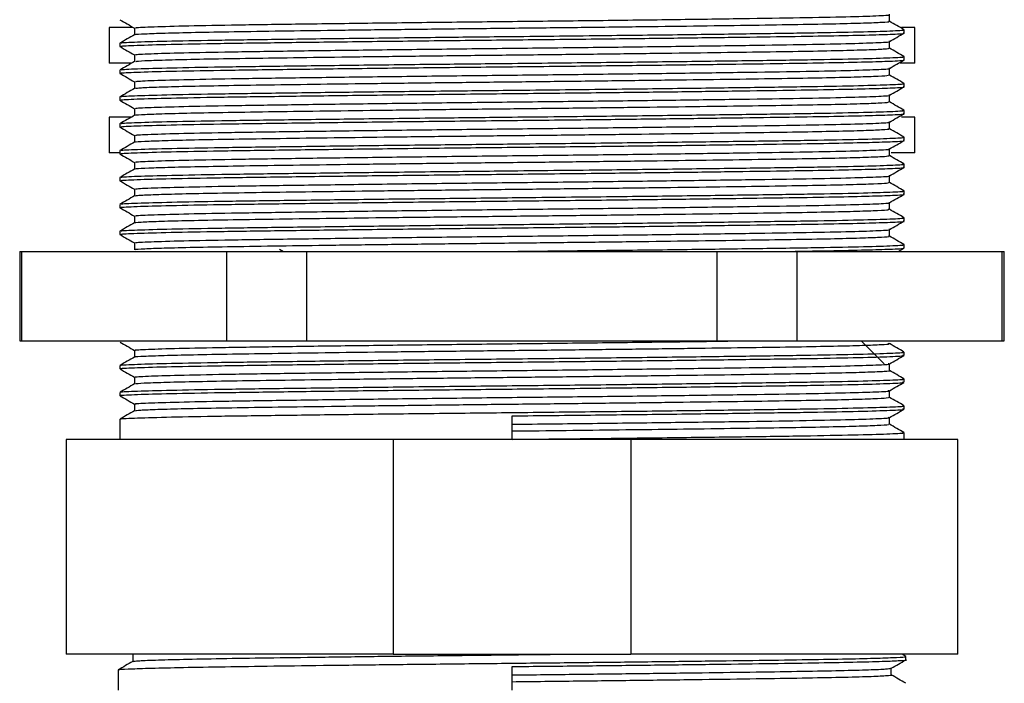
# Model space of a CAD drawing. Units: millimetres. Extents: x 5 to 995, y 5 to 995.
# Drawn here: x 792 to 819, y 468 to 487 of the extents above; entities that cross this region are included whole.
import ezdxf

# ---------------------------------------------------------------- set-up
doc = ezdxf.new("R2010")
doc.units = ezdxf.units.MM

msp = doc.modelspace()

# ---------------------------------------------------------------- linework, layer by layer
at = {"color": 7, "linetype": 'Continuous', "lineweight": 25}
for p, q in [((815.811, 486.681), (815.811, 486.868)), ((794.017, 486.51), (794.017, 485.51)), ((794.65, 486.51), (794.017, 486.51)), ((794.723, 486.495), (794.723, 486.308)), ((816.227, 486.51), (816.146, 486.51)), ((816.517, 486.51), (816.227, 486.51)), ((816.517, 485.51), (816.517, 486.51)), ((816.217, 486.354), (816.217, 486.447)), ((794.317, 486.072), (794.317, 485.979)), ((815.811, 485.931), (815.811, 486.118)), ((794.723, 485.746), (794.723, 485.558)), ((816.217, 485.604), (816.217, 485.697)), ((794.65, 485.51), (794.017, 485.51)), ((816.227, 485.51), (816.104, 485.51)), ((816.517, 485.51), (816.227, 485.51)), ((794.317, 485.322), (794.317, 485.229)), ((815.811, 485.181), (815.811, 485.368)), ((794.723, 484.995), (794.723, 484.808)), ((816.217, 484.854), (816.217, 484.947)), ((794.317, 484.572), (794.317, 484.479)), ((815.811, 484.431), (815.811, 484.618)), ((794.017, 484.01), (794.017, 483.01)), ((794.654, 484.01), (794.017, 484.01)), ((794.723, 484.245), (794.723, 484.058)), ((816.517, 484.01), (816.141, 484.01)), ((816.217, 484.104), (816.217, 484.197)), ((816.517, 483.01), (816.517, 484.01)), ((794.317, 483.822), (794.317, 483.729)), ((815.811, 483.681), (815.811, 483.868)), ((794.723, 483.495), (794.723, 483.308)), ((816.217, 483.354), (816.217, 483.447)), ((794.333, 483.01), (794.017, 483.01)), ((794.317, 483.072), (794.317, 482.979)), ((815.811, 482.931), (815.811, 483.118)), ((816.517, 483.01), (815.855, 483.01)), ((794.723, 482.745), (794.723, 482.558)), ((816.217, 482.604), (816.217, 482.697)), ((815.811, 482.181), (815.811, 482.368)), ((794.317, 482.322), (794.317, 482.229)), ((794.723, 481.996), (794.723, 481.808)), ((816.217, 481.854), (816.217, 481.947)), ((794.317, 481.572), (794.317, 481.479)), ((815.811, 481.431), (815.811, 481.618)), ((794.723, 481.245), (794.723, 481.058)), ((816.217, 481.104), (816.217, 481.197)), ((794.317, 480.822), (794.317, 480.729)), ((815.811, 480.681), (815.811, 480.868)), ((794.723, 480.495), (794.723, 480.306)), ((816.217, 480.354), (816.217, 480.447)), ((791.517, 480.26), (791.517, 477.76)), ((791.517, 480.26), (791.577, 480.26)), ((791.577, 477.76), (791.577, 480.26)), ((791.577, 480.26), (797.306, 480.26)), ((797.306, 477.76), (797.306, 480.26)), ((797.306, 480.26), (799.539, 480.26)), ((798.772, 480.325), (798.885, 480.26)), ((799.539, 477.76), (799.539, 480.26)), ((799.539, 480.26), (810.995, 480.26)), ((810.995, 477.76), (810.995, 480.26)), ((810.995, 480.26), (813.228, 480.26)), ((813.228, 477.76), (813.228, 480.26)), ((813.228, 480.26), (818.956, 480.26)), ((816.056, 480.26), (816.216, 480.353)), ((818.956, 477.76), (818.956, 480.26)), ((818.956, 480.26), (819.017, 480.26)), ((819.017, 477.76), (819.017, 480.26)), ((791.517, 477.76), (791.577, 477.76)), ((791.577, 477.76), (797.306, 477.76)), ((797.306, 477.76), (799.539, 477.76)), ((799.539, 477.76), (810.995, 477.76)), ((810.995, 477.76), (813.228, 477.76)), ((813.228, 477.76), (818.956, 477.76)), ((815.018, 477.76), (815.659, 477.121)), ((818.956, 477.76), (819.017, 477.76)), ((794.723, 477.494), (794.723, 477.308)), ((816.217, 477.354), (816.217, 477.448)), ((794.317, 477.072), (794.317, 476.979)), ((815.811, 476.932), (815.811, 477.118)), ((794.723, 476.744), (794.723, 476.558)), ((816.217, 476.604), (816.217, 476.698)), ((794.317, 476.322), (794.317, 476.229)), ((815.811, 476.182), (815.811, 476.368)), ((794.723, 475.994), (794.723, 475.808)), ((816.217, 475.854), (816.217, 475.948)), ((794.317, 475.572), (794.317, 475.01)), ((805.267, 475.01), (805.267, 475.666)), ((815.811, 475.432), (815.811, 475.618)), ((792.817, 475.01), (792.817, 469.01)), ((801.95, 475.01), (792.817, 475.01)), ((801.95, 475.01), (801.95, 469.01)), ((808.584, 475.01), (801.95, 475.01)), ((808.584, 475.01), (808.584, 469.01)), ((817.717, 475.01), (808.584, 475.01)), ((816.217, 475.01), (816.217, 475.198)), ((817.717, 469.01), (817.717, 475.01)), ((801.95, 469.01), (792.817, 469.01)), ((794.673, 468.994), (794.673, 468.808)), ((801.95, 469.01), (808.584, 469.01)), ((817.717, 469.01), (808.584, 469.01)), ((816.265, 468.949), (816.16, 469.01)), ((816.267, 468.854), (816.267, 468.947)), ((805.267, 468.01), (805.267, 468.666)), ((815.861, 468.432), (815.861, 468.618)), ((794.267, 468.572), (794.267, 468.01))]:
    msp.add_line(p, q, dxfattribs=at)
for points, knots in [([(794.779, 486.494), (794.764, 486.497), (794.71, 486.509), (795.127, 486.529), (796.015, 486.556), (797.365, 486.582), (799.071, 486.607), (801.076, 486.633), (803.28, 486.66), (805.567, 486.685), (807.841, 486.71), (810.007, 486.737), (811.941, 486.764), (813.557, 486.788), (814.805, 486.814), (815.553, 486.841), (815.871, 486.859), (815.8, 486.868), (815.796, 486.868)], [0, 0, 0, 0, 0.0256, 0.094955, 0.165032, 0.234175, 0.302451, 0.372272, 0.442189, 0.510618, 0.579549, 0.649602, 0.719125, 0.787265, 0.856809, 0.926857, 0.995758, 1, 1, 1, 1]), ([(794.317, 486.728), (794.385, 486.688), (794.52, 486.61), (794.655, 486.532), (794.723, 486.493)], [0, 0, 0, 0, 0.501216, 1, 1, 1, 1]), ([(794.755, 486.309), (794.75, 486.311), (794.725, 486.319), (794.984, 486.335), (795.536, 486.355), (796.379, 486.376), (797.477, 486.396), (798.787, 486.415), (800.294, 486.436), (801.927, 486.456), (803.671, 486.477), (805.444, 486.496), (807.228, 486.516), (808.94, 486.536), (810.563, 486.557), (812.022, 486.577), (813.302, 486.597), (814.342, 486.617), (815.139, 486.637), (815.624, 486.658), (815.837, 486.673), (815.793, 486.68), (815.785, 486.682)], [0, 0, 0, 0, 0.016234, 0.071022, 0.124265, 0.179052, 0.232296, 0.287084, 0.340327, 0.395114, 0.448358, 0.503145, 0.556389, 0.611176, 0.664419, 0.719206, 0.77245, 0.827238, 0.880481, 0.935268, 0.988512, 1, 1, 1, 1]), ([(816.215, 486.449), (816.148, 486.488), (816.013, 486.566), (815.878, 486.644), (815.811, 486.683)], [0, 0, 0, 0, 0.5015682, 1, 1, 1, 1]), ([(794.724, 486.309), (794.657, 486.27), (794.521, 486.192), (794.386, 486.113), (794.318, 486.074)], [0, 0, 0, 0, 0.500488, 1, 1, 1, 1]), ([(794.375, 485.979), (794.36, 485.982), (794.304, 485.993), (794.737, 486.014), (795.659, 486.041), (797.061, 486.067), (798.833, 486.091), (800.915, 486.118), (803.204, 486.145), (805.578, 486.169), (807.806, 486.193), (809.811, 486.217), (811.538, 486.239), (813.05, 486.26), (814.312, 486.281), (815.3, 486.303), (815.966, 486.326), (816.277, 486.343), (816.197, 486.353), (816.188, 486.354)], [0, 0, 0, 0, 0.025458, 0.0945607, 0.1643826, 0.2332744, 0.3013017, 0.3708682, 0.4405308, 0.5087104, 0.5773913, 0.6353834, 0.6932032, 0.7499599, 0.8066296, 0.8644018, 0.9223483, 0.9910341, 1, 1, 1, 1]), ([(794.372, 486.074), (794.361, 486.077), (794.315, 486.088), (794.752, 486.108), (795.681, 486.135), (797.091, 486.161), (798.869, 486.185), (800.956, 486.212), (803.137, 486.237), (805.488, 486.262), (807.846, 486.287), (810.189, 486.315), (812.198, 486.342), (813.876, 486.366), (815.171, 486.392), (815.956, 486.419), (816.283, 486.438), (816.191, 486.448), (816.176, 486.449)], [0, 0, 0, 0, 0.021376, 0.090515, 0.160343, 0.229211, 0.297267, 0.366858, 0.436515, 0.494629, 0.57209, 0.641896, 0.711174, 0.779074, 0.848373, 0.918174, 0.986833, 1, 1, 1, 1]), ([(815.81, 486.118), (815.878, 486.157), (816.013, 486.235), (816.149, 486.313), (816.216, 486.353)], [0, 0, 0, 0, 0.499509, 1, 1, 1, 1]), ([(794.317, 485.978), (794.385, 485.938), (794.52, 485.86), (794.655, 485.782), (794.723, 485.743)], [0, 0, 0, 0, 0.501151, 1, 1, 1, 1]), ([(794.779, 485.744), (794.764, 485.747), (794.711, 485.759), (795.127, 485.779), (796.015, 485.806), (797.365, 485.832), (799.071, 485.857), (801.076, 485.883), (803.28, 485.91), (805.567, 485.935), (807.841, 485.96), (810.007, 485.987), (811.941, 486.014), (813.557, 486.038), (814.805, 486.064), (815.553, 486.091), (815.871, 486.109), (815.8, 486.118), (815.796, 486.118)], [0, 0, 0, 0, 0.025338, 0.094711, 0.164806, 0.233968, 0.302262, 0.372101, 0.442036, 0.510483, 0.579433, 0.649504, 0.719045, 0.787202, 0.856765, 0.926831, 0.99575, 1, 1, 1, 1]), ([(794.763, 485.559), (794.763, 485.562), (794.763, 485.572), (795.095, 485.59), (795.716, 485.61), (796.63, 485.631), (797.776, 485.651), (799.147, 485.67), (800.678, 485.691), (802.355, 485.711), (804.098, 485.732), (805.891, 485.751), (807.65, 485.771), (809.356, 485.792), (810.932, 485.812), (812.361, 485.832), (813.576, 485.851), (814.567, 485.872), (815.279, 485.892), (815.731, 485.913), (815.78, 485.926), (815.805, 485.932)], [0, 0, 0, 0, 0.030303, 0.08352, 0.138281, 0.191498, 0.246259, 0.299477, 0.354237, 0.407454, 0.462215, 0.515433, 0.570194, 0.623411, 0.678171, 0.731389, 0.78615, 0.839368, 0.894128, 0.947346, 1, 1, 1, 1]), ([(816.215, 485.699), (816.148, 485.738), (816.013, 485.816), (815.878, 485.894), (815.811, 485.933)], [0, 0, 0, 0, 0.50163, 1, 1, 1, 1]), ([(794.372, 485.324), (794.361, 485.327), (794.315, 485.338), (794.752, 485.358), (795.681, 485.385), (797.091, 485.411), (798.869, 485.435), (800.956, 485.462), (803.137, 485.487), (805.488, 485.512), (807.846, 485.537), (810.189, 485.565), (812.198, 485.592), (813.876, 485.616), (815.171, 485.642), (815.956, 485.669), (816.283, 485.688), (816.191, 485.698), (816.176, 485.699)], [0, 0, 0, 0, 0.021368, 0.090508, 0.160336, 0.229203, 0.29726, 0.366851, 0.436508, 0.494622, 0.572083, 0.64189, 0.711168, 0.779068, 0.848367, 0.918169, 0.986827, 1, 1, 1, 1]), ([(794.724, 485.559), (794.657, 485.52), (794.521, 485.442), (794.386, 485.363), (794.318, 485.324)], [0, 0, 0, 0, 0.5004282, 1, 1, 1, 1]), ([(794.375, 485.229), (794.36, 485.232), (794.304, 485.243), (794.737, 485.264), (795.659, 485.291), (797.061, 485.317), (798.833, 485.341), (800.915, 485.368), (803.204, 485.395), (805.578, 485.419), (807.806, 485.443), (809.811, 485.467), (811.538, 485.489), (813.05, 485.51), (814.312, 485.531), (815.3, 485.553), (815.966, 485.576), (816.277, 485.593), (816.197, 485.603), (816.188, 485.604)], [0, 0, 0, 0, 0.025458, 0.094561, 0.164383, 0.233274, 0.301302, 0.370868, 0.440531, 0.50871, 0.577391, 0.635383, 0.693203, 0.74996, 0.80663, 0.864402, 0.922348, 0.991034, 1, 1, 1, 1]), ([(815.81, 485.368), (815.878, 485.407), (816.013, 485.485), (816.149, 485.563), (816.216, 485.603)], [0, 0, 0, 0, 0.499571, 1, 1, 1, 1]), ([(794.317, 485.228), (794.385, 485.188), (794.52, 485.11), (794.655, 485.032), (794.723, 484.993)], [0, 0, 0, 0, 0.501088, 1, 1, 1, 1]), ([(794.747, 484.809), (794.765, 484.814), (794.804, 484.826), (795.219, 484.845), (795.919, 484.866), (796.887, 484.886), (798.099, 484.905), (799.504, 484.925), (801.086, 484.946), (802.772, 484.966), (804.544, 484.987), (806.32, 485.006), (808.083, 485.026), (809.751, 485.047), (811.305, 485.067), (812.675, 485.087), (813.846, 485.106), (814.766, 485.127), (815.414, 485.148), (815.771, 485.166), (815.779, 485.177), (815.782, 485.182)], [0, 0, 0, 0, 0.042866, 0.097639, 0.150868, 0.20564, 0.258869, 0.313642, 0.366871, 0.421644, 0.474873, 0.529646, 0.582875, 0.637648, 0.690877, 0.74565, 0.798879, 0.853651, 0.90688, 0.961653, 1, 1, 1, 1]), ([(794.779, 484.994), (794.764, 484.997), (794.71, 485.009), (795.127, 485.029), (796.015, 485.056), (797.365, 485.082), (799.071, 485.107), (801.076, 485.133), (803.28, 485.16), (805.567, 485.185), (807.841, 485.21), (810.007, 485.237), (811.941, 485.264), (813.557, 485.288), (814.805, 485.314), (815.553, 485.341), (815.871, 485.359), (815.8, 485.368), (815.796, 485.368)], [0, 0, 0, 0, 0.025795, 0.095136, 0.165198, 0.234326, 0.302587, 0.372393, 0.442295, 0.510709, 0.579626, 0.649664, 0.719172, 0.787297, 0.856826, 0.926859, 0.995745, 1, 1, 1, 1]), ([(816.215, 484.949), (816.148, 484.988), (816.013, 485.066), (815.878, 485.144), (815.811, 485.183)], [0, 0, 0, 0, 0.501692, 1, 1, 1, 1]), ([(794.375, 484.479), (794.36, 484.482), (794.304, 484.493), (794.737, 484.514), (795.659, 484.541), (797.061, 484.567), (798.833, 484.591), (800.915, 484.618), (803.204, 484.645), (805.578, 484.669), (807.806, 484.693), (809.811, 484.717), (811.538, 484.739), (813.05, 484.76), (814.312, 484.781), (815.3, 484.803), (815.966, 484.826), (816.277, 484.843), (816.197, 484.853), (816.188, 484.854)], [0, 0, 0, 0, 0.025458, 0.094561, 0.164383, 0.233274, 0.301302, 0.370868, 0.440531, 0.50871, 0.577391, 0.635383, 0.693203, 0.74996, 0.80663, 0.864402, 0.922348, 0.991034, 1, 1, 1, 1]), ([(794.372, 484.574), (794.361, 484.577), (794.315, 484.588), (794.752, 484.608), (795.681, 484.635), (797.091, 484.661), (798.869, 484.685), (800.956, 484.712), (803.137, 484.737), (805.488, 484.762), (807.846, 484.787), (810.189, 484.815), (812.198, 484.842), (813.876, 484.866), (815.171, 484.892), (815.956, 484.919), (816.283, 484.938), (816.191, 484.948), (816.176, 484.949)], [0, 0, 0, 0, 0.021361, 0.0905, 0.160328, 0.229196, 0.297252, 0.366844, 0.436502, 0.494616, 0.572077, 0.641884, 0.711161, 0.779062, 0.848361, 0.918163, 0.986821, 1, 1, 1, 1]), ([(815.81, 484.618), (815.878, 484.657), (816.013, 484.735), (816.149, 484.813), (816.216, 484.853)], [0, 0, 0, 0, 0.499633, 1, 1, 1, 1]), ([(794.724, 484.809), (794.657, 484.77), (794.521, 484.692), (794.386, 484.613), (794.318, 484.574)], [0, 0, 0, 0, 0.500368, 1, 1, 1, 1]), ([(794.779, 484.244), (794.764, 484.247), (794.71, 484.259), (795.127, 484.279), (796.015, 484.306), (797.365, 484.332), (799.071, 484.357), (801.076, 484.383), (803.28, 484.41), (805.567, 484.435), (807.841, 484.46), (810.007, 484.487), (811.941, 484.514), (813.557, 484.538), (814.805, 484.564), (815.553, 484.591), (815.871, 484.609), (815.8, 484.618), (815.796, 484.618)], [0, 0, 0, 0, 0.025395, 0.094763, 0.164854, 0.23401, 0.302299, 0.372133, 0.442063, 0.510505, 0.57945, 0.649516, 0.719052, 0.787205, 0.856762, 0.926823, 0.995737, 1, 1, 1, 1]), ([(794.317, 484.478), (794.385, 484.438), (794.52, 484.36), (794.655, 484.282), (794.723, 484.243)], [0, 0, 0, 0, 0.501029, 1, 1, 1, 1]), ([(794.73, 484.059), (794.728, 484.059), (794.69, 484.066), (794.892, 484.079), (795.358, 484.1), (796.133, 484.121), (797.167, 484.141), (798.423, 484.16), (799.884, 484.18), (801.485, 484.201), (803.208, 484.222), (804.974, 484.241), (806.765, 484.261), (808.496, 484.281), (810.152, 484.302), (811.654, 484.322), (812.989, 484.342), (814.091, 484.361), (814.957, 484.382), (815.524, 484.403), (815.805, 484.419), (815.781, 484.429), (815.772, 484.432)], [0, 0, 0, 0, 0.0019994, 0.0567812, 0.1100185, 0.1647997, 0.2180376, 0.2728194, 0.3260568, 0.3808381, 0.4340758, 0.4888573, 0.5420948, 0.5968762, 0.6501136, 0.7048948, 0.7581327, 0.8129144, 0.8661518, 0.920933, 0.9741709, 1, 1, 1, 1]), ([(816.215, 484.199), (816.148, 484.238), (816.013, 484.316), (815.878, 484.394), (815.811, 484.433)], [0, 0, 0, 0, 0.501753, 1, 1, 1, 1]), ([(794.724, 484.059), (794.657, 484.02), (794.521, 483.942), (794.386, 483.863), (794.318, 483.824)], [0, 0, 0, 0, 0.500307, 1, 1, 1, 1]), ([(794.375, 483.729), (794.36, 483.732), (794.304, 483.743), (794.737, 483.764), (795.659, 483.791), (797.061, 483.817), (798.833, 483.841), (800.915, 483.868), (803.204, 483.895), (805.578, 483.919), (807.806, 483.943), (809.811, 483.967), (811.538, 483.989), (813.05, 484.01), (814.312, 484.031), (815.3, 484.053), (815.966, 484.076), (816.277, 484.093), (816.197, 484.103), (816.188, 484.104)], [0, 0, 0, 0, 0.025458, 0.0945607, 0.1643826, 0.2332744, 0.3013017, 0.3708682, 0.4405308, 0.5087104, 0.5773913, 0.6353834, 0.6932032, 0.7499599, 0.8066296, 0.8644018, 0.9223483, 0.9910341, 1, 1, 1, 1]), ([(794.372, 483.824), (794.361, 483.827), (794.315, 483.838), (794.752, 483.858), (795.681, 483.885), (797.091, 483.911), (798.869, 483.935), (800.956, 483.962), (803.137, 483.987), (805.488, 484.012), (807.846, 484.037), (810.189, 484.065), (812.198, 484.092), (813.876, 484.116), (815.171, 484.142), (815.956, 484.169), (816.283, 484.188), (816.191, 484.198), (816.176, 484.199)], [0, 0, 0, 0, 0.0213528, 0.0904925, 0.1603208, 0.2291886, 0.2972452, 0.3668373, 0.4364947, 0.4946087, 0.5720702, 0.6418771, 0.7111552, 0.7790555, 0.8483551, 0.9181569, 0.9868155, 1, 1, 1, 1]), ([(815.81, 483.868), (815.878, 483.907), (816.013, 483.985), (816.149, 484.063), (816.216, 484.103)], [0, 0, 0, 0, 0.499695, 1, 1, 1, 1]), ([(794.317, 483.728), (794.385, 483.688), (794.52, 483.61), (794.655, 483.532), (794.723, 483.493)], [0, 0, 0, 0, 0.500969, 1, 1, 1, 1]), ([(794.779, 483.494), (794.764, 483.497), (794.71, 483.509), (795.127, 483.529), (796.015, 483.556), (797.365, 483.582), (799.071, 483.607), (801.076, 483.633), (803.28, 483.66), (805.567, 483.685), (807.841, 483.71), (810.007, 483.737), (811.941, 483.764), (813.557, 483.788), (814.805, 483.814), (815.553, 483.841), (815.871, 483.859), (815.8, 483.868), (815.796, 483.868)], [0, 0, 0, 0, 0.025574, 0.094929, 0.165006, 0.234149, 0.302425, 0.372246, 0.442163, 0.510591, 0.579523, 0.649576, 0.719099, 0.787239, 0.856783, 0.926831, 0.995731, 1, 1, 1, 1]), ([(794.756, 483.309), (794.75, 483.311), (794.724, 483.319), (794.98, 483.334), (795.521, 483.355), (796.367, 483.376), (797.451, 483.396), (798.77, 483.415), (800.26, 483.435), (801.906, 483.456), (803.633, 483.477), (805.422, 483.496), (807.19, 483.515), (808.92, 483.536), (810.53, 483.557), (812.006, 483.577), (813.277, 483.596), (814.331, 483.616), (815.125, 483.637), (815.621, 483.658), (815.837, 483.672), (815.793, 483.68), (815.785, 483.682)], [0, 0, 0, 0, 0.016068, 0.069287, 0.124049, 0.177268, 0.23203, 0.285249, 0.340011, 0.39323, 0.447992, 0.501212, 0.555974, 0.609193, 0.663955, 0.717174, 0.771937, 0.825156, 0.879918, 0.933137, 0.987899, 1, 1, 1, 1]), ([(816.215, 483.449), (816.148, 483.488), (816.013, 483.566), (815.878, 483.644), (815.811, 483.683)], [0, 0, 0, 0, 0.501811, 1, 1, 1, 1]), ([(794.724, 483.309), (794.657, 483.27), (794.521, 483.192), (794.386, 483.113), (794.318, 483.074)], [0, 0, 0, 0, 0.500246, 1, 1, 1, 1]), ([(794.375, 482.979), (794.36, 482.982), (794.304, 482.993), (794.737, 483.014), (795.659, 483.041), (797.061, 483.067), (798.833, 483.091), (800.915, 483.118), (803.204, 483.145), (805.578, 483.169), (807.806, 483.193), (809.811, 483.217), (811.538, 483.239), (813.05, 483.26), (814.312, 483.281), (815.3, 483.303), (815.966, 483.326), (816.277, 483.343), (816.197, 483.353), (816.188, 483.354)], [0, 0, 0, 0, 0.025458, 0.094561, 0.164383, 0.233274, 0.301302, 0.370868, 0.440531, 0.50871, 0.577391, 0.635383, 0.693203, 0.74996, 0.80663, 0.864402, 0.922348, 0.991034, 1, 1, 1, 1]), ([(794.372, 483.074), (794.361, 483.077), (794.315, 483.088), (794.752, 483.108), (795.681, 483.135), (797.091, 483.161), (798.869, 483.185), (800.956, 483.212), (803.137, 483.237), (805.488, 483.262), (807.846, 483.287), (810.189, 483.315), (812.198, 483.342), (813.876, 483.366), (815.171, 483.392), (815.956, 483.419), (816.283, 483.438), (816.191, 483.448), (816.176, 483.449)], [0, 0, 0, 0, 0.0213451, 0.0904849, 0.1603133, 0.2291813, 0.297238, 0.3668303, 0.4364878, 0.494602, 0.5720636, 0.6418706, 0.7111489, 0.7790494, 0.848349, 0.918151, 0.9868098, 1, 1, 1, 1]), ([(815.81, 483.118), (815.878, 483.157), (816.013, 483.235), (816.149, 483.313), (816.216, 483.353)], [0, 0, 0, 0, 0.499756, 1, 1, 1, 1]), ([(794.317, 482.978), (794.385, 482.938), (794.52, 482.86), (794.655, 482.782), (794.723, 482.743)], [0, 0, 0, 0, 0.500906, 1, 1, 1, 1]), ([(794.779, 482.744), (794.764, 482.747), (794.71, 482.759), (795.127, 482.779), (796.015, 482.806), (797.365, 482.832), (799.071, 482.857), (801.076, 482.883), (803.28, 482.91), (805.567, 482.935), (807.841, 482.96), (810.007, 482.987), (811.941, 483.014), (813.557, 483.038), (814.805, 483.064), (815.553, 483.091), (815.871, 483.109), (815.8, 483.118), (815.796, 483.118)], [0, 0, 0, 0, 0.025683, 0.09503, 0.165099, 0.234234, 0.302502, 0.372314, 0.442223, 0.510643, 0.579567, 0.649611, 0.719126, 0.787257, 0.856793, 0.926833, 0.995725, 1, 1, 1, 1]), ([(794.761, 482.559), (794.76, 482.562), (794.759, 482.572), (795.084, 482.589), (795.707, 482.61), (796.608, 482.631), (797.761, 482.65), (799.116, 482.67), (800.659, 482.69), (802.318, 482.711), (804.076, 482.732), (805.853, 482.75), (807.628, 482.771), (809.321, 482.791), (810.914, 482.812), (812.333, 482.832), (813.562, 482.851), (814.548, 482.871), (815.272, 482.892), (815.727, 482.913), (815.782, 482.925), (815.809, 482.932)], [0, 0, 0, 0, 0.028616, 0.083402, 0.136644, 0.19143, 0.244673, 0.299459, 0.352701, 0.407487, 0.46073, 0.515516, 0.568758, 0.623544, 0.676786, 0.731572, 0.784814, 0.839601, 0.892843, 0.947629, 1, 1, 1, 1]), ([(816.215, 482.699), (816.148, 482.738), (816.013, 482.816), (815.878, 482.894), (815.811, 482.933)], [0, 0, 0, 0, 0.5018723, 1, 1, 1, 1]), ([(794.372, 482.324), (794.361, 482.327), (794.315, 482.338), (794.752, 482.358), (795.681, 482.385), (797.091, 482.411), (798.869, 482.435), (800.956, 482.462), (803.137, 482.487), (805.488, 482.512), (807.846, 482.537), (810.189, 482.565), (812.198, 482.592), (813.876, 482.616), (815.171, 482.642), (815.956, 482.669), (816.283, 482.688), (816.191, 482.698), (816.176, 482.7)], [0, 0, 0, 0, 0.021337, 0.090477, 0.160306, 0.229174, 0.297231, 0.366823, 0.436481, 0.494595, 0.572057, 0.641864, 0.711143, 0.779043, 0.848343, 0.918145, 0.986804, 1, 1, 1, 1]), ([(794.724, 482.559), (794.657, 482.52), (794.521, 482.442), (794.386, 482.363), (794.318, 482.324)], [0, 0, 0, 0, 0.500185, 1, 1, 1, 1]), ([(794.375, 482.229), (794.36, 482.232), (794.304, 482.243), (794.737, 482.264), (795.659, 482.291), (797.061, 482.317), (798.833, 482.341), (800.915, 482.368), (803.204, 482.395), (805.578, 482.419), (807.806, 482.443), (809.811, 482.467), (811.538, 482.489), (813.05, 482.51), (814.312, 482.531), (815.3, 482.553), (815.966, 482.576), (816.277, 482.593), (816.197, 482.603), (816.188, 482.604)], [0, 0, 0, 0, 0.025458, 0.094561, 0.164383, 0.233274, 0.301302, 0.370868, 0.440531, 0.50871, 0.577391, 0.635383, 0.693203, 0.74996, 0.80663, 0.864402, 0.922348, 0.991034, 1, 1, 1, 1]), ([(794.779, 481.994), (794.764, 481.997), (794.711, 482.009), (795.127, 482.029), (796.015, 482.056), (797.365, 482.082), (799.071, 482.107), (801.076, 482.133), (803.28, 482.16), (805.567, 482.185), (807.841, 482.21), (810.007, 482.237), (811.941, 482.264), (813.557, 482.288), (814.805, 482.314), (815.553, 482.341), (815.871, 482.359), (815.8, 482.368), (815.796, 482.368)], [0, 0, 0, 0, 0.025308, 0.094681, 0.164776, 0.233938, 0.302231, 0.37207, 0.442005, 0.510451, 0.579401, 0.649472, 0.719013, 0.78717, 0.856732, 0.926798, 0.995717, 1, 1, 1, 1]), ([(815.81, 482.368), (815.878, 482.407), (816.013, 482.485), (816.149, 482.563), (816.216, 482.603)], [0, 0, 0, 0, 0.499817, 1, 1, 1, 1]), ([(794.317, 482.228), (794.385, 482.188), (794.52, 482.11), (794.655, 482.032), (794.723, 481.993)], [0, 0, 0, 0, 0.500843, 1, 1, 1, 1]), ([(794.751, 481.809), (794.767, 481.814), (794.802, 481.825), (795.212, 481.845), (795.901, 481.865), (796.873, 481.886), (798.071, 481.905), (799.486, 481.925), (801.051, 481.945), (802.75, 481.966), (804.506, 481.986), (806.299, 482.005), (808.046, 482.026), (809.731, 482.046), (811.274, 482.067), (812.66, 482.087), (813.823, 482.106), (814.756, 482.127), (815.403, 482.147), (815.768, 482.166), (815.777, 482.177), (815.781, 482.182)], [0, 0, 0, 0, 0.042692, 0.095911, 0.150674, 0.203894, 0.258657, 0.311877, 0.366639, 0.419859, 0.474622, 0.527842, 0.582605, 0.635824, 0.690587, 0.743807, 0.79857, 0.851789, 0.906552, 0.959772, 1, 1, 1, 1]), ([(816.215, 481.949), (816.148, 481.988), (816.013, 482.066), (815.878, 482.144), (815.811, 482.183)], [0, 0, 0, 0, 0.5019372, 1, 1, 1, 1]), ([(794.724, 481.809), (794.657, 481.77), (794.521, 481.692), (794.386, 481.613), (794.318, 481.574)], [0, 0, 0, 0, 0.500123, 1, 1, 1, 1]), ([(794.375, 481.479), (794.36, 481.482), (794.304, 481.493), (794.737, 481.514), (795.659, 481.541), (797.061, 481.567), (798.833, 481.591), (800.915, 481.618), (803.204, 481.645), (805.578, 481.669), (807.806, 481.693), (809.811, 481.717), (811.538, 481.739), (813.05, 481.76), (814.312, 481.781), (815.3, 481.803), (815.966, 481.826), (816.277, 481.843), (816.197, 481.853), (816.188, 481.854)], [0, 0, 0, 0, 0.025458, 0.094561, 0.164383, 0.233274, 0.301302, 0.370868, 0.440531, 0.50871, 0.577391, 0.635383, 0.693203, 0.74996, 0.80663, 0.864402, 0.922348, 0.991034, 1, 1, 1, 1]), ([(794.372, 481.574), (794.361, 481.577), (794.315, 481.588), (794.752, 481.608), (795.681, 481.635), (797.091, 481.661), (798.869, 481.685), (800.956, 481.712), (803.137, 481.737), (805.488, 481.762), (807.846, 481.787), (810.189, 481.815), (812.198, 481.842), (813.876, 481.866), (815.171, 481.892), (815.956, 481.919), (816.283, 481.938), (816.191, 481.948), (816.176, 481.95)], [0, 0, 0, 0, 0.02133, 0.09047, 0.160298, 0.229167, 0.297224, 0.366816, 0.436474, 0.494588, 0.57205, 0.641858, 0.711136, 0.779037, 0.848337, 0.918139, 0.986798, 1, 1, 1, 1]), ([(815.81, 481.618), (815.878, 481.657), (816.013, 481.735), (816.149, 481.813), (816.216, 481.853)], [0, 0, 0, 0, 0.499878, 1, 1, 1, 1]), ([(794.779, 481.244), (794.764, 481.247), (794.71, 481.259), (795.127, 481.279), (796.015, 481.306), (797.365, 481.332), (799.071, 481.357), (801.076, 481.383), (803.28, 481.41), (805.567, 481.435), (807.841, 481.46), (810.007, 481.487), (811.941, 481.514), (813.557, 481.538), (814.805, 481.564), (815.553, 481.591), (815.871, 481.609), (815.8, 481.618), (815.796, 481.618)], [0, 0, 0, 0, 0.02578, 0.095119, 0.165179, 0.234307, 0.302567, 0.372371, 0.442272, 0.510685, 0.579601, 0.649638, 0.719144, 0.787268, 0.856796, 0.926828, 0.995713, 1, 1, 1, 1]), ([(794.317, 481.478), (794.385, 481.438), (794.52, 481.36), (794.655, 481.282), (794.723, 481.243)], [0, 0, 0, 0, 0.500783, 1, 1, 1, 1]), ([(794.729, 481.059), (794.728, 481.059), (794.689, 481.066), (794.889, 481.079), (795.344, 481.1), (796.122, 481.12), (797.142, 481.141), (798.406, 481.16), (799.851, 481.18), (801.465, 481.201), (803.171, 481.221), (804.952, 481.241), (806.727, 481.26), (808.476, 481.281), (810.118, 481.301), (811.637, 481.322), (812.962, 481.341), (814.079, 481.361), (814.941, 481.382), (815.52, 481.402), (815.804, 481.419), (815.782, 481.429), (815.775, 481.432)], [0, 0, 0, 0, 0.001832, 0.055064, 0.109839, 0.163071, 0.217846, 0.271078, 0.325854, 0.379085, 0.43386, 0.487093, 0.541868, 0.5951, 0.649875, 0.703107, 0.757883, 0.811114, 0.86589, 0.919121, 0.973897, 1, 1, 1, 1]), ([(816.215, 481.199), (816.148, 481.238), (816.013, 481.316), (815.878, 481.394), (815.811, 481.433)], [0, 0, 0, 0, 0.502, 1, 1, 1, 1]), ([(794.724, 481.059), (794.657, 481.02), (794.521, 480.942), (794.386, 480.863), (794.318, 480.824)], [0, 0, 0, 0, 0.5000611, 1, 1, 1, 1]), ([(794.375, 480.729), (794.36, 480.732), (794.304, 480.743), (794.737, 480.764), (795.659, 480.791), (797.061, 480.817), (798.833, 480.841), (800.915, 480.868), (803.204, 480.895), (805.578, 480.919), (807.806, 480.943), (809.811, 480.967), (811.538, 480.989), (813.05, 481.01), (814.312, 481.031), (815.3, 481.053), (815.966, 481.076), (816.277, 481.093), (816.197, 481.103), (816.188, 481.104)], [0, 0, 0, 0, 0.025458, 0.094561, 0.164383, 0.233274, 0.301302, 0.370868, 0.440531, 0.50871, 0.577391, 0.635383, 0.693203, 0.74996, 0.80663, 0.864402, 0.922348, 0.991034, 1, 1, 1, 1]), ([(794.372, 480.824), (794.361, 480.827), (794.315, 480.838), (794.752, 480.858), (795.681, 480.885), (797.091, 480.911), (798.869, 480.935), (800.956, 480.962), (803.137, 480.987), (805.488, 481.012), (807.846, 481.037), (810.189, 481.065), (812.198, 481.092), (813.876, 481.116), (815.171, 481.142), (815.956, 481.169), (816.283, 481.188), (816.191, 481.198), (816.176, 481.2)], [0, 0, 0, 0, 0.021322, 0.090462, 0.160291, 0.229159, 0.297216, 0.366809, 0.436467, 0.494582, 0.572044, 0.641851, 0.71113, 0.779031, 0.848331, 0.918133, 0.986793, 1, 1, 1, 1]), ([(815.81, 480.868), (815.878, 480.907), (816.013, 480.985), (816.149, 481.063), (816.216, 481.103)], [0, 0, 0, 0, 0.499939, 1, 1, 1, 1]), ([(794.317, 480.728), (794.385, 480.688), (794.52, 480.61), (794.655, 480.532), (794.723, 480.493)], [0, 0, 0, 0, 0.500725, 1, 1, 1, 1]), ([(794.779, 480.494), (794.764, 480.497), (794.71, 480.509), (795.127, 480.529), (796.015, 480.556), (797.365, 480.582), (799.071, 480.607), (801.076, 480.633), (803.28, 480.66), (805.567, 480.685), (807.841, 480.71), (810.007, 480.737), (811.941, 480.764), (813.557, 480.788), (814.805, 480.814), (815.553, 480.841), (815.871, 480.859), (815.8, 480.868), (815.796, 480.868)], [0, 0, 0, 0, 0.025475, 0.094835, 0.164917, 0.234066, 0.302347, 0.372172, 0.442095, 0.510529, 0.579465, 0.649524, 0.719051, 0.787196, 0.856746, 0.926799, 0.995705, 1, 1, 1, 1]), ([(794.757, 480.307), (794.748, 480.309), (794.715, 480.318), (794.969, 480.334), (795.513, 480.355), (796.346, 480.375), (797.437, 480.395), (798.74, 480.414), (800.241, 480.435), (801.87, 480.456), (803.611, 480.476), (805.384, 480.496), (807.169, 480.515), (808.884, 480.536), (810.511, 480.557), (811.976, 480.577), (813.263, 480.596), (814.311, 480.616), (815.117, 480.637), (815.612, 480.657), (815.834, 480.672), (815.791, 480.68), (815.782, 480.682)], [0, 0, 0, 0, 0.019889, 0.074368, 0.127312, 0.181792, 0.234736, 0.289216, 0.34216, 0.396639, 0.449583, 0.504063, 0.557007, 0.611486, 0.66443, 0.71891, 0.771854, 0.826334, 0.879278, 0.933757, 0.986701, 1, 1, 1, 1]), ([(805.267, 480.26), (806.156, 480.269), (807.846, 480.287), (810.189, 480.315), (812.198, 480.342), (813.876, 480.366), (815.171, 480.392), (815.956, 480.419), (816.283, 480.438), (816.191, 480.448), (816.176, 480.45)], [0, 0, 0, 0, 0.153262, 0.291378, 0.428449, 0.562793, 0.699906, 0.838013, 0.973857, 1, 1, 1, 1]), ([(816.215, 480.449), (816.148, 480.488), (816.013, 480.566), (815.878, 480.644), (815.811, 480.683)], [0, 0, 0, 0, 0.502061, 1, 1, 1, 1]), ([(813.01, 480.26), (813.445, 480.267), (814.323, 480.281), (815.297, 480.303), (815.967, 480.326), (816.277, 480.343), (816.197, 480.353), (816.188, 480.354)], [0, 0, 0, 0, 0.226643, 0.457694, 0.689443, 0.964142, 1, 1, 1, 1]), ([(794.319, 477.727), (794.386, 477.688), (794.521, 477.61), (794.656, 477.532), (794.723, 477.493)], [0, 0, 0, 0, 0.502362, 1, 1, 1, 1]), ([(794.77, 477.494), (794.756, 477.496), (794.688, 477.507), (795.058, 477.526), (795.889, 477.553), (797.196, 477.579), (798.864, 477.604), (800.833, 477.63), (803.007, 477.657), (805.275, 477.682), (807.545, 477.707), (809.742, 477.734), (811.019, 477.751), (811.654, 477.76)], [0, 0, 0, 0, 0.025511, 0.122969, 0.221703, 0.319379, 0.41544, 0.513649, 0.611317, 0.707181, 0.803928, 0.902549, 1, 1, 1, 1]), ([(794.754, 477.309), (794.748, 477.311), (794.719, 477.319), (794.967, 477.334), (795.497, 477.354), (796.335, 477.375), (797.411, 477.395), (798.723, 477.414), (800.207, 477.435), (801.85, 477.455), (803.574, 477.476), (805.362, 477.495), (807.131, 477.515), (808.863, 477.535), (810.478, 477.556), (811.959, 477.577), (813.238, 477.595), (814.3, 477.616), (815.102, 477.636), (815.611, 477.657), (815.837, 477.673), (815.788, 477.682), (815.775, 477.684)], [0, 0, 0, 0, 0.01392, 0.066853, 0.121322, 0.174256, 0.228724, 0.281658, 0.336127, 0.38906, 0.443529, 0.496463, 0.550932, 0.603865, 0.658334, 0.711268, 0.765737, 0.81867, 0.873139, 0.926073, 0.980541, 1, 1, 1, 1]), ([(816.215, 477.449), (816.147, 477.489), (816.012, 477.567), (815.877, 477.645), (815.809, 477.684)], [0, 0, 0, 0, 0.49982, 1, 1, 1, 1]), ([(794.355, 477.074), (794.346, 477.076), (794.286, 477.086), (794.669, 477.105), (795.527, 477.131), (796.885, 477.158), (798.617, 477.182), (800.662, 477.208), (802.92, 477.235), (805.274, 477.26), (807.636, 477.285), (809.906, 477.312), (811.952, 477.338), (813.677, 477.363), (815.027, 477.389), (815.879, 477.416), (816.256, 477.435), (816.185, 477.445), (816.171, 477.448)], [0, 0, 0, 0, 0.01226, 0.081587, 0.151821, 0.221304, 0.289638, 0.359499, 0.428975, 0.497169, 0.56599, 0.636146, 0.705986, 0.774309, 0.843821, 0.914054, 0.983349, 1, 1, 1, 1]), ([(794.725, 477.309), (794.657, 477.27), (794.522, 477.192), (794.386, 477.114), (794.319, 477.074)], [0, 0, 0, 0, 0.50012, 1, 1, 1, 1]), ([(794.365, 476.979), (794.351, 476.981), (794.281, 476.991), (794.665, 477.011), (795.528, 477.038), (796.885, 477.064), (798.617, 477.088), (800.662, 477.115), (802.92, 477.141), (805.274, 477.166), (807.636, 477.191), (809.906, 477.218), (811.952, 477.245), (813.677, 477.269), (815.027, 477.295), (815.879, 477.322), (816.256, 477.341), (816.185, 477.352), (816.171, 477.354)], [0, 0, 0, 0, 0.017826, 0.086763, 0.156602, 0.225693, 0.293641, 0.363109, 0.432194, 0.500003, 0.568437, 0.638196, 0.707643, 0.775581, 0.844701, 0.914538, 0.983443, 1, 1, 1, 1]), ([(815.809, 477.117), (815.877, 477.156), (816.012, 477.234), (816.147, 477.313), (816.215, 477.352)], [0, 0, 0, 0, 0.499877, 1, 1, 1, 1]), ([(794.319, 476.977), (794.386, 476.938), (794.521, 476.86), (794.656, 476.782), (794.723, 476.743)], [0, 0, 0, 0, 0.5023, 1, 1, 1, 1]), ([(794.77, 476.744), (794.756, 476.746), (794.688, 476.757), (795.058, 476.776), (795.889, 476.803), (797.196, 476.829), (798.864, 476.854), (800.833, 476.88), (803.007, 476.907), (805.274, 476.932), (807.548, 476.957), (809.734, 476.984), (811.704, 477.01), (813.365, 477.035), (814.666, 477.061), (815.482, 477.088), (815.845, 477.106), (815.785, 477.116), (815.777, 477.117)], [0, 0, 0, 0, 0.01816, 0.087493, 0.157734, 0.227222, 0.295561, 0.365429, 0.43491, 0.503109, 0.571937, 0.642097, 0.711944, 0.780273, 0.84979, 0.920028, 0.989329, 1, 1, 1, 1]), ([(794.761, 476.559), (794.759, 476.562), (794.754, 476.572), (795.069, 476.589), (795.681, 476.61), (796.574, 476.63), (797.718, 476.65), (799.067, 476.669), (800.605, 476.69), (802.26, 476.71), (804.017, 476.731), (805.793, 476.75), (807.57, 476.77), (809.266, 476.79), (810.863, 476.811), (812.288, 476.831), (813.526, 476.85), (814.517, 476.871), (815.262, 476.891), (815.683, 476.912), (815.859, 476.925), (815.808, 476.932), (815.807, 476.932)], [0, 0, 0, 0, 0.026537, 0.081312, 0.134544, 0.189319, 0.242551, 0.297327, 0.350559, 0.405334, 0.458566, 0.513342, 0.566573, 0.621349, 0.67458, 0.729356, 0.782588, 0.837363, 0.890595, 0.94537, 0.998602, 1, 1, 1, 1]), ([(816.215, 476.699), (816.147, 476.739), (816.013, 476.816), (815.878, 476.894), (815.811, 476.933)], [0, 0, 0, 0, 0.502117, 1, 1, 1, 1]), ([(794.355, 476.324), (794.346, 476.326), (794.286, 476.336), (794.669, 476.355), (795.527, 476.381), (796.885, 476.408), (798.617, 476.432), (800.662, 476.458), (802.92, 476.485), (805.274, 476.51), (807.636, 476.535), (809.906, 476.562), (811.952, 476.588), (813.677, 476.613), (815.027, 476.639), (815.879, 476.666), (816.256, 476.685), (816.185, 476.695), (816.171, 476.698)], [0, 0, 0, 0, 0.012254, 0.081582, 0.151817, 0.2213, 0.289634, 0.359496, 0.428972, 0.497166, 0.565988, 0.636144, 0.705984, 0.774308, 0.84382, 0.914053, 0.983349, 1, 1, 1, 1]), ([(794.365, 476.229), (794.351, 476.231), (794.281, 476.241), (794.665, 476.261), (795.528, 476.288), (796.885, 476.314), (798.617, 476.338), (800.662, 476.365), (802.92, 476.391), (805.274, 476.416), (807.636, 476.441), (809.906, 476.468), (811.952, 476.495), (813.677, 476.519), (815.027, 476.545), (815.879, 476.572), (816.256, 476.591), (816.185, 476.602), (816.171, 476.604)], [0, 0, 0, 0, 0.017826, 0.086763, 0.156602, 0.225693, 0.293641, 0.363109, 0.432194, 0.500003, 0.568437, 0.638196, 0.707643, 0.775581, 0.844701, 0.914538, 0.983443, 1, 1, 1, 1]), ([(815.809, 476.367), (815.877, 476.406), (816.012, 476.484), (816.147, 476.563), (816.215, 476.602)], [0, 0, 0, 0, 0.499938, 1, 1, 1, 1]), ([(794.725, 476.559), (794.657, 476.52), (794.522, 476.442), (794.386, 476.364), (794.319, 476.324)], [0, 0, 0, 0, 0.500059, 1, 1, 1, 1]), ([(794.77, 475.994), (794.756, 475.996), (794.688, 476.007), (795.058, 476.026), (795.889, 476.053), (797.196, 476.079), (798.864, 476.104), (800.833, 476.13), (803.007, 476.157), (805.274, 476.182), (807.548, 476.207), (809.734, 476.234), (811.704, 476.26), (813.365, 476.285), (814.666, 476.311), (815.482, 476.338), (815.845, 476.356), (815.785, 476.366), (815.777, 476.367)], [0, 0, 0, 0, 0.018165, 0.087497, 0.157737, 0.227224, 0.295563, 0.36543, 0.434911, 0.503109, 0.571936, 0.642096, 0.711941, 0.78027, 0.849786, 0.920024, 0.989324, 1, 1, 1, 1]), ([(794.319, 476.227), (794.386, 476.188), (794.521, 476.11), (794.656, 476.032), (794.723, 475.993)], [0, 0, 0, 0, 0.5022384, 1, 1, 1, 1]), ([(794.754, 475.809), (794.767, 475.814), (794.796, 475.825), (795.194, 475.844), (795.873, 475.865), (796.837, 475.885), (798.027, 475.904), (799.435, 475.924), (800.996, 475.945), (802.692, 475.965), (804.446, 475.986), (806.239, 476.005), (807.988, 476.025), (809.676, 476.046), (811.224, 476.066), (812.617, 476.086), (813.788, 476.105), (814.729, 476.126), (815.385, 476.146), (815.763, 476.165), (815.777, 476.177), (815.784, 476.182)], [0, 0, 0, 0, 0.040622, 0.093849, 0.148619, 0.201847, 0.256618, 0.309845, 0.364615, 0.417843, 0.472613, 0.525841, 0.580611, 0.633838, 0.688609, 0.741837, 0.796608, 0.849835, 0.904605, 0.957833, 1, 1, 1, 1]), ([(816.215, 475.949), (816.147, 475.989), (816.013, 476.066), (815.878, 476.144), (815.811, 476.183)], [0, 0, 0, 0, 0.502178, 1, 1, 1, 1]), ([(794.355, 475.574), (794.346, 475.576), (794.286, 475.586), (794.669, 475.605), (795.527, 475.631), (796.885, 475.658), (798.617, 475.682), (800.662, 475.708), (802.92, 475.735), (805.274, 475.76), (807.636, 475.785), (809.906, 475.812), (811.952, 475.838), (813.677, 475.863), (815.027, 475.889), (815.879, 475.916), (816.256, 475.935), (816.185, 475.945), (816.171, 475.948)], [0, 0, 0, 0, 0.012249, 0.081577, 0.151812, 0.221296, 0.28963, 0.359492, 0.428969, 0.497163, 0.565986, 0.636142, 0.705983, 0.774307, 0.843819, 0.914053, 0.983349, 1, 1, 1, 1]), ([(794.725, 475.809), (794.657, 475.77), (794.522, 475.692), (794.386, 475.614), (794.319, 475.574)], [0, 0, 0, 0, 0.4999988, 1, 1, 1, 1]), ([(805.267, 475.666), (806.052, 475.675), (807.636, 475.691), (809.906, 475.718), (811.952, 475.745), (813.677, 475.769), (815.027, 475.795), (815.879, 475.822), (816.256, 475.841), (816.185, 475.852), (816.171, 475.854)], [0, 0, 0, 0, 0.136868, 0.276388, 0.415283, 0.55116, 0.689401, 0.829075, 0.966885, 1, 1, 1, 1]), ([(815.809, 475.617), (815.877, 475.656), (816.012, 475.734), (816.147, 475.813), (816.215, 475.852)], [0, 0, 0, 0, 0.499999, 1, 1, 1, 1]), ([(805.267, 475.432), (806.022, 475.44), (807.548, 475.457), (809.734, 475.484), (811.704, 475.51), (813.365, 475.535), (814.666, 475.561), (815.482, 475.588), (815.845, 475.606), (815.785, 475.616), (815.777, 475.617)], [0, 0, 0, 0, 0.138513, 0.27971, 0.420273, 0.557784, 0.697685, 0.839038, 0.978504, 1, 1, 1, 1]), ([(805.267, 475.244), (805.393, 475.246), (806.026, 475.252), (807.162, 475.265), (808.649, 475.283), (810.136, 475.302), (811.589, 475.321), (812.921, 475.34), (814.046, 475.36), (814.916, 475.381), (815.505, 475.402), (815.8, 475.419), (815.781, 475.429), (815.775, 475.432)], [0, 0, 0, 0, 0.022883, 0.11464, 0.206397, 0.30013, 0.405926, 0.51479, 0.620585, 0.729448, 0.835244, 0.944107, 1, 1, 1, 1]), ([(816.215, 475.199), (816.147, 475.239), (816.013, 475.316), (815.878, 475.394), (815.811, 475.433)], [0, 0, 0, 0, 0.502238, 1, 1, 1, 1]), ([(805.267, 475.01), (806.052, 475.018), (807.636, 475.035), (809.906, 475.062), (811.952, 475.088), (813.677, 475.113), (815.027, 475.139), (815.879, 475.166), (816.256, 475.185), (816.185, 475.195), (816.171, 475.198)], [0, 0, 0, 0, 0.136868, 0.276388, 0.415283, 0.55116, 0.689401, 0.829075, 0.966885, 1, 1, 1, 1]), ([(794.303, 468.572), (794.293, 468.575), (794.255, 468.583), (794.512, 468.599), (795.062, 468.62), (795.929, 468.64), (797.048, 468.66), (798.412, 468.679), (799.957, 468.7), (801.668, 468.721), (803.465, 468.741), (805.33, 468.761), (807.176, 468.78), (808.985, 468.801), (810.672, 468.821), (812.221, 468.842), (813.559, 468.861), (814.671, 468.881), (815.514, 468.902), (816.049, 468.922), (816.287, 468.937), (816.245, 468.946), (816.236, 468.947)], [0, 0, 0, 0, 0.018801, 0.071732, 0.126197, 0.179128, 0.233594, 0.286524, 0.34099, 0.393921, 0.448386, 0.501317, 0.555783, 0.608713, 0.663179, 0.71611, 0.770576, 0.823506, 0.877972, 0.930902, 0.985368, 1, 1, 1, 1]), ([(794.69, 468.809), (794.718, 468.815), (794.777, 468.828), (795.261, 468.848), (796.043, 468.87), (797.108, 468.891), (798.411, 468.91), (799.923, 468.931), (801.61, 468.953), (803.41, 468.974), (805.126, 468.993), (806.216, 469.005), (806.69, 469.01)], [0, 0, 0, 0, 0.091063, 0.195285, 0.29992, 0.403358, 0.504927, 0.608343, 0.712519, 0.816309, 0.920125, 1, 1, 1, 1]), ([(794.675, 468.809), (794.607, 468.77), (794.472, 468.692), (794.336, 468.614), (794.269, 468.574)], [0, 0, 0, 0, 0.499999, 1, 1, 1, 1]), ([(805.267, 468.666), (805.9, 468.673), (807.177, 468.686), (809.044, 468.708), (810.802, 468.729), (812.376, 468.75), (813.731, 468.77), (814.835, 468.791), (815.665, 468.812), (816.13, 468.834), (816.321, 468.847), (816.267, 468.854), (816.267, 468.854)], [0, 0, 0, 0, 0.10985, 0.221825, 0.334235, 0.445352, 0.554471, 0.665584, 0.777994, 0.889971, 0.999826, 1, 1, 1, 1]), ([(805.267, 468.432), (805.876, 468.438), (807.107, 468.452), (808.905, 468.473), (810.598, 468.495), (812.114, 468.516), (813.418, 468.535), (814.485, 468.556), (815.269, 468.578), (815.755, 468.598), (815.816, 468.611), (815.845, 468.617)], [0, 0, 0, 0, 0.111127, 0.224403, 0.33812, 0.450528, 0.560916, 0.67332, 0.787037, 0.900315, 1, 1, 1, 1]), ([(815.859, 468.617), (815.927, 468.656), (816.062, 468.734), (816.197, 468.813), (816.265, 468.852)], [0, 0, 0, 0, 0.4999989, 1, 1, 1, 1]), ([(805.267, 468.244), (805.876, 468.251), (807.107, 468.264), (808.905, 468.286), (810.598, 468.307), (812.114, 468.328), (813.419, 468.348), (814.482, 468.369), (815.281, 468.39), (815.729, 468.412), (815.913, 468.425), (815.861, 468.432), (815.861, 468.432)], [0, 0, 0, 0, 0.10985, 0.221826, 0.334237, 0.445354, 0.554473, 0.665587, 0.777998, 0.889975, 0.99983, 1, 1, 1, 1]), ([(816.265, 468.199), (816.197, 468.239), (816.063, 468.316), (815.928, 468.394), (815.861, 468.433)], [0, 0, 0, 0, 0.502206, 1, 1, 1, 1])]:
    msp.add_open_spline(points, degree=3, knots=knots, dxfattribs=at)

doc.saveas('drawing.dxf')
